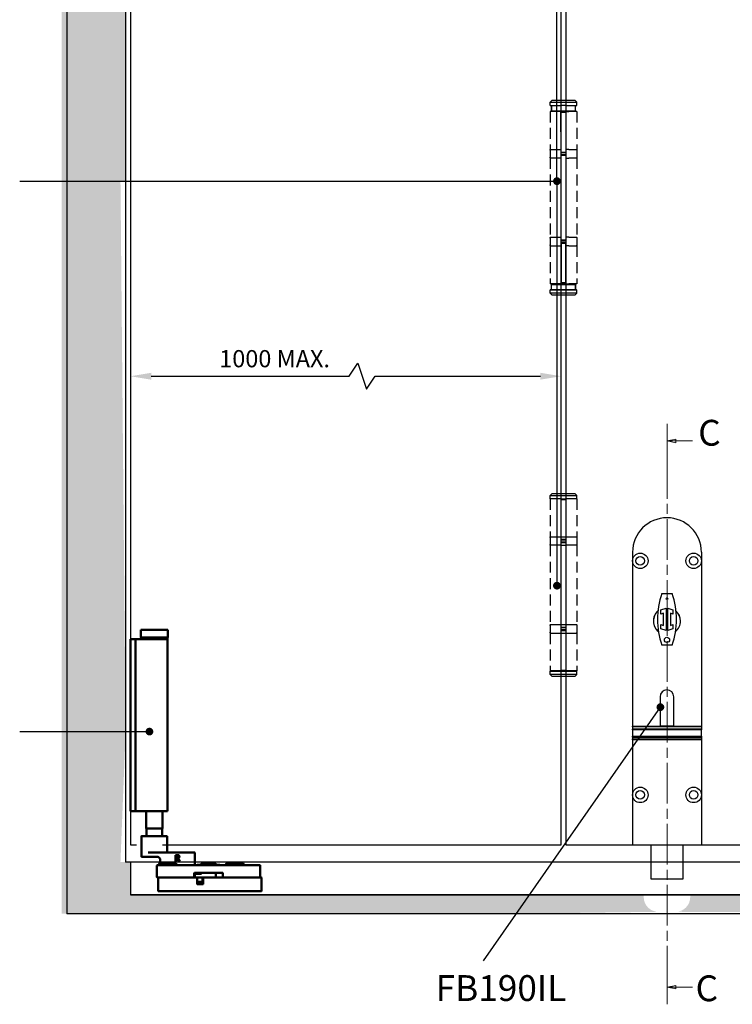
# Model space of a CAD drawing. Units: millimetres. Extents: x 7614 to 11510, y -2279 to 1272.
# Drawn here: x 8413 to 8827, y 104 to 676 of the extents above; entities that cross this region are included whole.
import ezdxf

# ---------------------------------------------------------------- set-up
doc = ezdxf.new("R2010")
doc.units = ezdxf.units.MM
doc.linetypes.add('CHAIN', pattern=[0.3543, 0.2362, -0.0295, 0.0591, -0.0295])
doc.linetypes.add('HIDDEN', pattern=[9.525, 6.35, -3.175])
for name, color, linetype in [('Channel', 6, 'Continuous'), ('Dims', 7, 'Continuous'), ('Door', 4, 'Continuous'), ('Gear', 7, 'Continuous'), ('Hatching', 32, 'Continuous'), ('Notes', 7, 'Continuous')]:
    doc.layers.add(name, color=color, linetype=linetype)
doc.layers.add('Visible Edges(ISO)', color=7, linetype='Continuous', lineweight=50)
doc.styles.add('Label Text (ISO)', font='tahoma.ttf')
doc.styles.get("Standard").update_dxf_attribs({"font": 'tahoma.ttf'})
doc.dimstyles.get("Standard").update_dxf_attribs({"dimtxt": 3, "dimasz": 3, "dimexe": 3, "dimexo": 1.5, "dimgap": 1, "dimtad": 1, "dimdec": 0, "dimlfac": 2, "dimzin": 0, "dimdsep": 46, "dimtxsty": 'Standard', "dimcen": 0.09, "dimadec": 0, "dimazin": 0, "dimtfac": 1, "dimtdec": 0, "dimtofl": 0, "dimtmove": 0, "dimatfit": 3, "dimfxl": 1, "dimtolj": 1, "dimtzin": 0, "dimarcsym": 0})

# ---------------------------------------------------------------- blocks, each defined once
blk = doc.blocks.new('SF3 Hinge Handle Set Side')
at = {"color": 212, "linetype": 'HIDDEN', "ltscale": 0.5}
for p, q in [((-3.37, 110.75), (-3.87, 110.25)), ((-0.7, 110.25), (-3.87, 110.25)), ((-3.87, 109.25), (-3.87, 110.25)), ((-3.87, 109.25), (-0.7, 109.25)), ((-3.87, 109.25), (-0.7, 109.25)), ((-3.87, 109.25), (-3.87, 98.25)), ((-3.37, 110.75), (-0.7, 110.75)), ((0.7, 110.75), (3.38, 110.75)), ((3.88, 110.25), (0.7, 110.25)), ((0.7, 109.25), (3.88, 109.25)), ((3.38, 110.75), (3.88, 110.25)), ((3.88, 109.25), (3.88, 110.25)), ((3.88, 109.25), (3.88, 98.25)), ((-3.9, 98), (-3.9, 96)), ((-0.7, 98.25), (-3.87, 98.25)), ((3.88, 98.25), (0.77, 98.25)), ((3.9, 98), (3.9, 96)), ((-3.87, 95.75), (-0.7, 95.75)), ((-3.87, 95.75), (-3.87, 72.75)), ((0.7, 95.75), (3.88, 95.75)), ((3.88, 95.75), (3.88, 72.75)), ((-3.9, 72.5), (-3.9, 70.5)), ((-0.7, 72.75), (-3.87, 72.75)), ((3.88, 72.75), (0.7, 72.75)), ((3.9, 72.5), (3.9, 70.5)), ((-0.7, 70.25), (-3.87, 70.25)), ((-3.87, 70.25), (-3.87, 59.25)), ((3.88, 70.25), (0.7, 70.25)), ((3.88, 70.25), (3.88, 59.25)), ((-3.82, 59.25), (-3.87, 59.2)), ((-3.87, 59.25), (-0.7, 59.25)), ((-0.7, 59.2), (-3.87, 59.2)), ((-3.87, 58.25), (-3.87, 59.2)), ((-3.87, 58.25), (-0.7, 58.25)), ((-3.37, 57.75), (-3.87, 58.25)), ((-0.7, 57.75), (-3.37, 57.75)), ((0.7, 59.25), (3.88, 59.25)), ((3.88, 59.2), (0.7, 59.2)), ((0.7, 58.25), (3.88, 58.25)), ((3.38, 57.75), (0.7, 57.75)), ((3.38, 57.75), (3.88, 58.25)), ((3.83, 59.25), (3.88, 59.2)), ((3.88, 58.25), (3.88, 59.2)), ((-3.37, 0), (-3.87, -0.5)), ((-3.37, 0), (-0.7, 0)), ((0.7, 0), (3.38, 0)), ((3.38, 0), (3.88, -0.5)), ((-0.7, -0.5), (-3.87, -0.5)), ((-3.87, -1.5), (-3.87, -0.5)), ((-0.7, -1.5), (-3.87, -1.5)), ((-3.5, -3), (-3.5, -1.5)), ((-3.5, -3), (-3.5, -1.5)), ((3.88, -0.5), (0.7, -0.5)), ((3.88, -1.5), (0.7, -1.5)), ((3.5, -1.5), (3.5, -3)), ((3.5, -3), (3.5, -1.5)), ((3.88, -1.5), (3.88, -0.5)), ((-3.87, -3.25), (-1.59, -3.25)), ((-3.87, -3.25), (-3.87, -14.25)), ((-0.7, -3), (-3.5, -3)), ((3.5, -3), (0.7, -3)), ((0.77, -3.25), (3.88, -3.25)), ((3.88, -3.25), (3.88, -14.25)), ((-1.59, -14.25), (-3.87, -14.25)), ((3.88, -14.25), (0.77, -14.25)), ((-3.9, -14.5), (-3.9, -16.5)), ((-3.87, -16.75), (-1.59, -16.75)), ((-3.87, -16.75), (-3.87, -39.75)), ((0.7, -16.75), (3.88, -16.75)), ((3.88, -16.75), (3.88, -39.75)), ((3.9, -14.5), (3.9, -16.5)), ((-3.9, -40), (-3.9, -42)), ((-1.59, -39.75), (-3.87, -39.75)), ((3.88, -39.75), (0.7, -39.75)), ((3.9, -40), (3.9, -42)), ((-1.59, -42.25), (-3.87, -42.25)), ((-3.87, -42.25), (-3.87, -53.25)), ((3.88, -42.25), (0.77, -42.25)), ((3.88, -42.25), (3.88, -53.25)), ((-3.87, -53.25), (-1.59, -53.25)), ((-0.7, -53.5), (-3.5, -53.5)), ((-3.5, -53.5), (-3.5, -55)), ((-3.5, -55), (-3.5, -53.5)), ((3.5, -53.5), (0.7, -53.5)), ((0.77, -53.25), (3.88, -53.25)), ((3.5, -55), (3.5, -53.5)), ((3.5, -55), (3.5, -53.5)), ((-3.82, -55), (-3.87, -55.05)), ((-0.7, -55.05), (-3.87, -55.05)), ((-3.87, -56), (-3.87, -55.05)), ((-3.87, -56), (-0.7, -56)), ((-3.37, -56.5), (-3.87, -56)), ((-3.82, -55), (-0.7, -55)), ((-0.7, -56.5), (-3.37, -56.5)), ((0.7, -55), (3.83, -55)), ((3.88, -55.05), (0.7, -55.05)), ((0.7, -56), (3.88, -56)), ((3.38, -56.5), (0.7, -56.5)), ((3.38, -56.5), (3.88, -56)), ((3.83, -55), (3.88, -55.05)), ((3.88, -56), (3.88, -55.05)), ((-3.37, -114.25), (-3.87, -114.75)), ((-3.37, -114.25), (-0.7, -114.25)), ((0.7, -114.25), (3.38, -114.25)), ((3.38, -114.25), (3.88, -114.75)), ((-0.7, -114.75), (-3.87, -114.75)), ((-3.87, -115.75), (-3.87, -114.75)), ((-3.87, -115.75), (-0.7, -115.75)), ((-3.87, -115.75), (-0.7, -115.75)), ((-3.87, -115.75), (-3.87, -126.75)), ((3.88, -114.75), (0.7, -114.75)), ((0.7, -115.75), (3.88, -115.75)), ((3.88, -115.75), (3.88, -114.75)), ((3.88, -115.75), (3.88, -126.75)), ((-3.9, -127), (-3.9, -129)), ((-0.7, -126.75), (-3.87, -126.75)), ((3.88, -126.75), (0.77, -126.75)), ((3.9, -127), (3.9, -129)), ((-3.87, -129.25), (-0.7, -129.25)), ((-3.87, -129.25), (-3.87, -152.25)), ((0.7, -129.25), (3.88, -129.25)), ((3.88, -129.25), (3.88, -152.25)), ((-3.9, -152.5), (-3.9, -154.5)), ((-0.7, -152.25), (-3.87, -152.25)), ((3.88, -152.25), (0.7, -152.25)), ((3.9, -152.5), (3.9, -154.5)), ((-0.7, -154.75), (-3.87, -154.75)), ((-3.87, -154.75), (-3.87, -165.75)), ((3.88, -154.75), (0.7, -154.75)), ((3.88, -154.75), (3.88, -165.75)), ((-3.82, -165.75), (-3.87, -165.8)), ((-3.87, -165.75), (-0.7, -165.75)), ((-0.7, -165.8), (-3.87, -165.8)), ((-3.87, -166.75), (-3.87, -165.8)), ((0.7, -165.75), (3.88, -165.75)), ((3.88, -165.8), (0.7, -165.8)), ((3.83, -165.75), (3.88, -165.8)), ((3.88, -166.75), (3.88, -165.8)), ((-3.87, -166.75), (-0.7, -166.75)), ((-3.37, -167.25), (-3.87, -166.75)), ((-0.7, -167.25), (-3.37, -167.25)), ((0.7, -166.75), (3.88, -166.75)), ((3.38, -167.25), (0.7, -167.25)), ((3.38, -167.25), (3.88, -166.75))]:
    blk.add_line(p, q, dxfattribs=at)
at = {"color": 212, "ltscale": 0.5}
for p, q in [((-0.7, 110.75), (0.7, 110.75)), ((0.7, 110.25), (-0.7, 110.25)), ((0.7, 109.25), (-0.7, 109.25)), ((-0.7, 109.25), (-0.7, 97.25)), ((-0.7, 109), (0.7, 109)), ((0.7, 97.25), (0.7, 109.25)), ((0.7, 98.25), (-0.7, 98.25)), ((0.7, 97.5), (-0.7, 97.5)), ((-0.7, 97.25), (0.7, 97.25)), ((0.7, 96.75), (-0.7, 96.75)), ((-0.7, 96.75), (-0.7, 71.75)), ((-0.7, 96.5), (0.7, 96.5)), ((0.7, 95.75), (-0.7, 95.75)), ((0.7, 71.75), (0.7, 96.75)), ((0.7, 72.75), (-0.7, 72.75)), ((0.7, 72), (-0.7, 72)), ((-0.7, 71.75), (0.7, 71.75)), ((-0.7, 71.25), (0.7, 71.25)), ((-0.7, 71.25), (-0.7, 59.25)), ((0.7, 71), (-0.7, 71)), ((0.7, 70.25), (-0.7, 70.25)), ((0.7, 59.25), (0.7, 71.25)), ((0.7, 59.5), (-0.7, 59.5)), ((0.7, 59.25), (-0.7, 59.25)), ((0.7, 59.2), (-0.7, 59.2)), ((-0.7, 58.25), (0.7, 58.25)), ((0.7, 57.75), (-0.7, 57.75)), ((-0.7, 0), (0.7, 0)), ((0.7, -0.5), (-0.7, -0.5)), ((-0.7, -1.5), (0.7, -1.5)), ((-0.7, -3.25), (-1.59, -3.25)), ((0.7, -3), (-0.7, -3)), ((0.7, -3.25), (-0.7, -3.25)), ((-0.7, -3.25), (-0.7, -15.25)), ((-0.7, -3.5), (0.7, -3.5)), ((0.77, -3.25), (0.7, -3.25)), ((0.7, -15.25), (0.73, -3.25)), ((-1.59, -14.25), (-0.92, -14.25)), ((0.59, -14.25), (0.77, -14.25)), ((-0.92, -16.75), (-1.59, -16.75)), ((0.7, -15), (-0.7, -15)), ((-0.7, -15.25), (0.7, -15.25)), ((0.7, -15.75), (-0.7, -15.75)), ((-0.7, -15.75), (-0.7, -40.75)), ((-0.7, -16), (0.7, -16)), ((0.7, -16.75), (0.59, -16.75)), ((0.7, -40.75), (0.7, -15.75)), ((-1.59, -39.75), (-0.92, -39.75)), ((0.59, -39.75), (0.7, -39.75)), ((-1.59, -42.25), (-0.92, -42.25)), ((0.7, -40.5), (-0.7, -40.5)), ((-0.7, -40.75), (0.7, -40.75)), ((-0.7, -41.25), (0.7, -41.25)), ((-0.7, -53.25), (-0.7, -41.25)), ((0.7, -41.5), (-0.7, -41.5)), ((0.77, -42.25), (0.59, -42.25)), ((0.7, -41.25), (0.7, -53.25)), ((-0.7, -53.25), (-1.59, -53.25)), ((-0.7, -53), (0.7, -53)), ((0.7, -53.25), (-0.7, -53.25)), ((0.7, -53.5), (-0.7, -53.5)), ((0.77, -53.25), (0.7, -53.25)), ((-0.7, -55), (0.7, -55)), ((0.7, -55.05), (-0.7, -55.05)), ((-0.7, -56), (0.7, -56)), ((0.7, -56.5), (-0.7, -56.5)), ((-0.7, -114.25), (0.7, -114.25)), ((0.7, -114.75), (-0.7, -114.75)), ((0.7, -115.75), (-0.7, -115.75)), ((-0.7, -115.75), (-0.7, -127.75)), ((-0.7, -116), (0.7, -116)), ((0.7, -127.75), (0.7, -115.75)), ((0.7, -126.75), (-0.7, -126.75)), ((0.7, -127.5), (-0.7, -127.5)), ((-0.7, -127.75), (0.7, -127.75)), ((0.7, -128.25), (-0.7, -128.25)), ((-0.7, -128.25), (-0.7, -153.25)), ((-0.7, -128.5), (0.7, -128.5)), ((0.7, -153.25), (0.7, -128.25)), ((0.7, -129.25), (-0.7, -129.25)), ((0.7, -152.25), (-0.7, -152.25)), ((0.7, -153), (-0.7, -153)), ((-0.7, -153.25), (0.7, -153.25)), ((-0.7, -153.75), (0.7, -153.75)), ((-0.7, -153.75), (-0.7, -165.75)), ((0.7, -154), (-0.7, -154)), ((0.7, -165.75), (0.7, -153.75)), ((0.7, -154.75), (-0.7, -154.75)), ((0.7, -165.5), (-0.7, -165.5)), ((0.7, -165.75), (-0.7, -165.75)), ((0.7, -165.8), (-0.7, -165.8)), ((-0.7, -166.75), (0.7, -166.75)), ((0.7, -167.25), (-0.7, -167.25))]:
    blk.add_line(p, q, dxfattribs=at)
at = {"color": 212, "linetype": 'HIDDEN', "ltscale": 0.5}
for centre, start, end in [((-3.65, 98), 90, 180), ((3.65, 98), 0, 90), ((-3.65, 96), 180, 270), ((3.65, 96), 270, 0), ((-3.65, 72.5), 90, 180), ((3.65, 72.5), 0, 90), ((-3.65, 70.5), 180, 270), ((3.65, 70.5), 270, 0), ((-3.65, -14.5), 90, 180), ((3.65, -14.5), 0, 90), ((-3.65, -16.5), 180, 270), ((3.65, -16.5), 270, 0), ((-3.65, -40), 90, 180), ((3.65, -40), 0, 90), ((-3.65, -42), 180, 270), ((3.65, -42), 270, 0), ((-3.65, -127), 90, 180), ((3.65, -127), 0, 90), ((-3.65, -129), 180, 270), ((3.65, -129), 270, 0), ((-3.65, -152.5), 90, 180), ((3.65, -152.5), 0, 90), ((-3.65, -154.5), 180, 270), ((3.65, -154.5), 270, 0)]:
    blk.add_arc(centre, 0.25, start, end, dxfattribs=at)
blk.add_open_spline([(2.92, -53.5), (2.56, -53.5), (2.21, -53.5), (1.85, -53.49)], degree=3, dxfattribs=at)
blk = doc.blocks.new('*D32')
at = {"layer": 'Defpoints', "color": 0, "transparency": 16777216}
for p in [(8727.05, 468.83), (8477.05, 196.09), (8727.05, 196.09)]:
    blk.add_point(p, dxfattribs=at)
at = {"layer": 'Dims', "color": 0, "lineweight": -2, "transparency": 16777216}
for p, q in [((8604.03, 468.83), (8609.03, 476.33)), ((8609.03, 476.33), (8614.03, 461.33)), ((8489.05, 468.83), (8604.03, 468.83)), ((8614.03, 461.33), (8619.03, 468.83)), ((8619.03, 468.83), (8715.05, 468.83))]:
    blk.add_line(p, q, dxfattribs=at)
at = {"layer": 'Dims', "color": 0, "transparency": 16777216}
for points in [[(8489.05, 470.83), (8489.05, 466.83), (8477.05, 468.83)], [(8715.05, 470.83), (8715.05, 466.83), (8727.05, 468.83)]]:
    blk.add_solid(points, dxfattribs=at)
at = {"layer": 'Dims', "color": 0, "transparency": 16777216, "insert": (8560.7, 479.03), "char_height": 10, "attachment_point": 5}
blk.add_mtext('\\A1;1000 MAX.', dxfattribs=at)
blk = doc.blocks.new('SFW bottom')
at = {"layer": 'Visible Edges(ISO)'}
for p, q in [((2008.24, 543.54), (2023.94, 543.54)), ((2008.24, 539.04), (2008.24, 543.54)), ((2023.94, 539.04), (2023.94, 543.54)), ((2002.32, 537.54), (2002.32, 538.04)), ((2005.12, 538.04), (2002.32, 538.04)), ((2005.12, 538.04), (2005.12, 537.54)), ((2007.12, 538.04), (2005.12, 538.04)), ((2016.09, 538.04), (2007.12, 538.04)), ((2023.94, 539.04), (2008.24, 539.04)), ((2008.39, 538.94), (2008.39, 538.14)), ((2016.09, 538.04), (2023.84, 538.04)), ((2023.79, 538.94), (2023.79, 538.14)), ((2023.84, 438.04), (2023.84, 538.04)), ((2002.32, 438.54), (2002.32, 537.54)), ((2005.12, 438.54), (2005.12, 537.54)), ((2002.32, 438.04), (2002.32, 438.54)), ((2002.32, 438.04), (2005.12, 438.04)), ((2005.12, 438.54), (2005.12, 438.04)), ((2007.12, 438.04), (2005.12, 438.04)), ((2016.09, 438.04), (2007.12, 438.04)), ((2011.39, 438.04), (2011.39, 428.04)), ((2016.09, 438.04), (2023.84, 438.04)), ((2020.79, 438.04), (2020.79, 428.04)), ((2008.59, 411.74), (2008.59, 423.54)), ((2008.69, 423.64), (2023.49, 423.64)), ((2011.39, 428.04), (2020.79, 428.04)), ((2011.49, 427.94), (2011.39, 428.04)), ((2020.69, 427.94), (2011.49, 427.94)), ((2011.59, 427.94), (2011.59, 423.64)), ((2020.59, 427.94), (2020.59, 423.64)), ((2020.69, 427.94), (2020.79, 428.04)), ((2023.59, 414.24), (2023.59, 423.54)), ((2020.16, 414.14), (2012.46, 414.14)), ((2020.16, 414.14), (2021.09, 414.14)), ((2038.09, 414.14), (2021.09, 414.14)), ((2028.46, 412.64), (2029.36, 412.64)), ((2028.46, 409.14), (2028.46, 412.64)), ((2028.92, 412.24), (2029.38, 412.24)), ((2028.92, 410.92), (2028.92, 412.24)), ((2038.09, 414.14), (2039.49, 414.14)), ((2039.59, 406.74), (2039.59, 414.04)), ((2011.17, 411.64), (2008.69, 411.64)), ((2011.17, 411.64), (2017.77, 411.64)), ((2017.59, 406.54), (2017.59, 399.74)), ((2077.49, 406.64), (2017.69, 406.64)), ((2018.89, 407.54), (2018.89, 406.64)), ((2019.49, 408.14), (2028.29, 408.14)), ((2019.59, 408.14), (2019.59, 409.64)), ((2028.92, 409.14), (2028.46, 409.14)), ((2028.89, 407.54), (2028.89, 406.64)), ((2029.33, 410.92), (2028.92, 410.92)), ((2028.92, 410.53), (2028.92, 409.14)), ((2029.45, 410.53), (2028.92, 410.53)), ((2030.56, 409.14), (2029.45, 410.53)), ((2029.92, 410.66), (2031.16, 409.14)), ((2031.16, 409.14), (2030.56, 409.14)), ((2041.08, 406.64), (2041.08, 406.84)), ((2041.2, 406.84), (2041.17, 406.84)), ((2041.17, 406.64), (2041.17, 406.84)), ((2041.31, 406.84), (2041.2, 406.84)), ((2041.2, 406.64), (2041.2, 406.84)), ((2041.34, 406.84), (2041.31, 406.84)), ((2041.31, 406.64), (2041.31, 406.84)), ((2041.51, 406.84), (2041.34, 406.84)), ((2041.34, 406.64), (2041.34, 406.84)), ((2041.64, 406.84), (2041.51, 406.84)), ((2041.51, 406.64), (2041.51, 406.84)), ((2041.74, 406.84), (2041.64, 406.84)), ((2041.64, 406.64), (2041.64, 406.84)), ((2042.01, 406.84), (2041.74, 406.84)), ((2041.74, 406.64), (2041.74, 406.84)), ((2042.01, 406.64), (2042.01, 406.84)), ((2042.25, 406.84), (2042.13, 406.84)), ((2042.61, 406.84), (2042.25, 406.84)), ((2042.25, 406.64), (2042.25, 406.84)), ((2042.72, 406.84), (2042.61, 406.84)), ((2042.61, 406.64), (2042.61, 406.84)), ((2043.7, 406.84), (2042.72, 406.84)), ((2042.72, 406.64), (2042.72, 406.84)), ((2043.34, 406.84), (2043.34, 407.54)), ((2043.44, 407.64), (2051.74, 407.64)), ((2043.7, 406.64), (2043.7, 406.84)), ((2052.85, 406.84), (2051.31, 406.84)), ((2051.31, 406.64), (2051.31, 406.84)), ((2051.84, 406.84), (2051.84, 407.54)), ((2052.85, 406.84), (2054.09, 406.84)), ((2052.85, 406.64), (2052.85, 406.84)), ((2054.09, 406.84), (2054.09, 406.64)), ((2057.89, 407.54), (2057.89, 406.64)), ((2058.49, 408.14), (2067.29, 408.14)), ((2067.89, 407.54), (2067.89, 406.64)), ((2077.59, 399.74), (2077.59, 406.54)), ((2039.34, 399.74), (2039.34, 402.14)), ((2039.44, 402.24), (2055.74, 402.24)), ((2039.59, 401.54), (2039.59, 399.74)), ((2039.69, 401.64), (2039.77, 401.64)), ((2039.77, 401.64), (2041.2, 401.64)), ((2043.48, 401.64), (2041.2, 401.64)), ((2051.84, 399.74), (2051.84, 402.24)), ((2055.84, 402.14), (2055.84, 399.74)), ((2017.69, 399.64), (2039.24, 399.64)), ((2018.39, 399.54), (2018.39, 391.74)), ((2040.99, 399.64), (2018.49, 399.64)), ((2041.2, 399.64), (2040.99, 399.64)), ((2041.09, 395.74), (2041.09, 399.54)), ((2043.99, 397.14), (2041.19, 397.14)), ((2044.39, 395.64), (2041.19, 395.64)), ((2041.2, 399.64), (2044.59, 399.64)), ((2044.09, 399.54), (2044.09, 397.24)), ((2044.49, 399.54), (2044.49, 395.74)), ((2078.29, 399.64), (2044.59, 399.64)), ((2055.94, 399.64), (2077.49, 399.64)), ((2078.39, 391.74), (2078.39, 399.54)), ((2018.49, 391.64), (2078.29, 391.64))]:
    blk.add_line(p, q, dxfattribs=at)
for centre, radius, start, end in [((2008.49, 538.94), 0.1, 90, 180), ((2008.49, 538.14), 0.1, 180, 270), ((2023.69, 538.94), 0.1, 0, 90), ((2023.69, 538.14), 0.1, 270, 0), ((2008.69, 423.54), 0.1, 90, 180), ((2023.49, 423.54), 0.1, 0, 90), ((2023.69, 414.24), 0.1, 180, 270), ((2039.49, 414.04), 0.1, 0, 90), ((2008.69, 411.74), 0.1, 180, 270), ((2017.69, 406.54), 0.1, 90, 180), ((2019.49, 407.54), 0.6, 90, 180), ((2017.59, 409.64), 2, 0, 48.3066), ((2028.29, 407.54), 0.6, 0, 90), ((2039.69, 406.74), 0.1, 180, 270), ((2043.44, 407.54), 0.1, 90, 180), ((2051.74, 407.54), 0.1, 0, 90), ((2058.49, 407.54), 0.6, 90, 180), ((2067.29, 407.54), 0.6, 0, 90), ((2077.49, 406.54), 0.1, 0, 90), ((2039.44, 402.14), 0.1, 90, 180), ((2039.69, 401.54), 0.1, 90, 180), ((2042.34, 402.64), 1, 270, 336.4218), ((2055.74, 402.14), 0.1, 0, 90), ((2017.69, 399.74), 0.1, 180, 270), ((2018.49, 399.54), 0.1, 90, 180), ((2039.24, 399.74), 0.1, 270, 0), ((2039.69, 399.74), 0.1, 180, 270), ((2040.99, 399.54), 0.1, 0, 90), ((2041.19, 397.24), 0.1, 180, 270), ((2041.19, 395.74), 0.1, 180, 270), ((2043.99, 397.24), 0.1, 270, 0), ((2044.19, 399.54), 0.1, 90, 180), ((2044.39, 395.74), 0.1, 270, 0), ((2044.59, 399.54), 0.1, 90, 180), ((2051.74, 399.74), 0.1, 270, 0), ((2055.94, 399.74), 0.1, 180, 270), ((2077.49, 399.74), 0.1, 270, 0), ((2078.29, 399.54), 0.1, 0, 90), ((2018.49, 391.74), 0.1, 180, 270), ((2078.29, 391.74), 0.1, 270, 0)]:
    blk.add_arc(centre, radius, start, end, dxfattribs=at)
for points in [[(2029.36, 412.64), (2029.66, 412.64), (2030.06, 412.58), (2030.25, 412.46)], [(2029.38, 412.24), (2029.58, 412.24), (2029.84, 412.18), (2029.94, 412.12)], [(2029.94, 412.12), (2030.05, 412.04), (2030.16, 411.81), (2030.16, 411.65)], [(2030.25, 412.46), (2030.43, 412.34), (2030.64, 411.97), (2030.64, 411.69)], [(2029.96, 411.1), (2029.85, 410.99), (2029.53, 410.92), (2029.33, 410.92)], [(2030.64, 411.69), (2030.64, 411.31), (2030.25, 410.79), (2029.92, 410.66)], [(2030.16, 411.65), (2030.16, 411.47), (2030.06, 411.2), (2029.96, 411.1)], [(2041.08, 406.84), (2041.08, 406.84), (2041.08, 406.84)], [(2041.17, 406.84), (2041.09, 406.84), (2041.08, 406.84)]]:
    blk.add_open_spline(points, degree=2, dxfattribs=at)
for points, degree, knots in [([(2018.92, 411.13), (2018.85, 411.2), (2018.78, 411.26), (2018.63, 411.36), (2018.56, 411.41), (2018.41, 411.49), (2018.33, 411.52), (2018.17, 411.58), (2018.09, 411.6), (2017.93, 411.63), (2017.85, 411.64), (2017.77, 411.64)], 3, [0.2215501, 0.2215501, 0.2215501, 0.2215501, 0.2563264, 0.2563264, 0.2911027, 0.2911027, 0.3258789, 0.3258789, 0.3606552, 0.3606552, 0.3954314, 0.3954314, 0.3954314, 0.3954314]), ([(2042.13, 406.84), (2042.06, 406.84), (2042.01, 406.84), (2042.01, 406.84)], 2, [0, 0, 0, 1, 1.924436, 1.924436, 1.924436])]:
    blk.add_open_spline(points, degree=degree, knots=knots, dxfattribs=at)
blk = doc.blocks.new('FBL BOTTOM')
at = {"color": 40, "linetype": 'Continuous', "lineweight": 25}
for p, q in [((0, 170), (0, 165)), ((40, 170), (40, 165)), ((0, 165), (0, 68.94)), ((40, 165), (40, 68.94)), ((17, 145.95), (23, 145.95)), ((16.5, 136.53), (19.5, 137.5)), ((19.5, 137.5), (19.5, 124.5)), ((20.5, 137.5), (23.5, 136.53)), ((20.5, 124.5), (20.5, 137.5)), ((16.5, 134.01), (16.5, 136.53)), ((18, 134.5), (16.5, 134.01)), ((18, 127.5), (18, 134.5)), ((22, 134.5), (22, 127.5)), ((23.5, 134.01), (22, 134.5)), ((23.5, 136.53), (23.5, 134.01)), ((16.5, 127.99), (18, 127.5)), ((16.5, 125.47), (16.5, 127.99)), ((22, 127.5), (23.5, 127.99)), ((23.5, 127.99), (23.5, 125.47)), ((19.5, 124.5), (16.5, 125.47)), ((23.5, 125.47), (20.5, 124.5)), ((23, 116.05), (17, 116.05)), ((16, 86), (16, 68.94)), ((24, 68.94), (24, 86)), ((0, 68.94), (40, 68.94)), ((0, 68.47), (0, 68.94)), ((24, 69), (16, 69)), ((40, 68.94), (40, 68.47)), ((40, 68.47), (0, 68.47)), ((0, 68.47), (0, 67.28)), ((40, 67.28), (0, 67.28)), ((0, 66.78), (0, 67.28)), ((0, 66.78), (0, 63.09)), ((40, 66.78), (0, 66.78)), ((0, 63.09), (40, 63.09)), ((0, 62.59), (0, 63.09)), ((40, 68.47), (40, 67.28)), ((40, 67.28), (40, 66.78)), ((40, 63.09), (40, 66.78)), ((40, 63.09), (40, 62.59)), ((0, 62.59), (40, 62.59)), ((0, 62.59), (0, 61.51)), ((0, 61.51), (40, 61.51)), ((0, 61.07), (0, 61.51)), ((40, 61.07), (0, 61.07)), ((0, 61.07), (0, 29)), ((40, 62.59), (40, 61.51)), ((40, 61.51), (40, 61.07)), ((40, 61.07), (40, 29)), ((0, 29), (0, 0)), ((40, 29), (40, 0)), ((0, 0), (40, 0)), ((10.75, -20), (10.75, 0)), ((29.25, 0), (29.25, -20)), ((29.25, -20), (10.75, -20))]:
    blk.add_line(p, q, dxfattribs=at)
for centre, radius in [((4.5, 165), 4.5), ((4.5, 165), 2.5), ((35.5, 165), 4.5), ((35.5, 165), 2.5), ((20, 142.95), 0.5), ((20, 119.05), 1.5), ((4.5, 29), 4.5), ((4.5, 29), 2.5), ((35.5, 29), 4.5), ((35.5, 29), 2.5)]:
    blk.add_circle(centre, radius, dxfattribs=at)
for centre, radius, start, end in [((20, 170), 20, 0, 180), ((60.45, 131), 45.95, 161.0132, 198.9868), ((-20.45, 131), 45.95, 341.0132, 18.9868), ((20, 130), 7.9, 131.516, 231.3163), ((20, 130), 7.85, 131.9174, 230.4358), ((20, 130), 7.9, 0, 48.484), ((20, 130), 7.85, 0, 48.0826), ((20, 130), 7.9, 308.6837, 0), ((20, 130), 7.85, 309.0851, 0), ((20, 86), 4, 0, 180)]:
    blk.add_arc(centre, radius, start, end, dxfattribs=at)

msp = doc.modelspace()

# ---------------------------------------------------------------- hatches: boundary and pattern name
at = {"layer": 'Hatching'}
h = msp.add_hatch(dxfattribs=at)
h.set_pattern_fill('GOST_WOOD', color=256, scale=2)
h.paths.add_polyline_path([(8474.18, 899.35), (8437.05, 899.35), (8437.05, 582.16), (8474.18, 582.16)])
h.paths.add_polyline_path([(8471.18, 582.16), (8437.05, 582.16), (8437.05, 262.38), (8474.18, 262.38)])
h.paths.add_polyline_path([(8474.18, 262.38), (8437.05, 262.38), (8437.05, 156.59), (8701.04, 156.59), (8708.71, 167.59), (8477.05, 167.59), (8477.05, 186.59), (8471.18, 186.59)])
edge = h.paths.add_edge_path()
edge.add_line((8775.08, 166.18), (8775.08, 167.59))
edge.add_line((8775.08, 167.59), (8708.71, 167.59))
edge.add_line((8708.71, 167.59), (8701.04, 156.59))
edge.add_line((8701.04, 156.59), (8783.58, 157.68))
edge.add_arc((8783.58, 166.18), 8.5, 180, 270, ccw=False)
edge = h.paths.add_edge_path()
edge.add_line((8887.47, 167.59), (8802.08, 167.59))
edge.add_line((8802.08, 167.59), (8802.08, 166.18))
edge.add_arc((8793.58, 166.18), 8.5, -90, 0, ccw=False)
edge.add_line((8793.58, 157.68), (8898.51, 157.17))
edge.add_line((8898.51, 157.17), (8887.47, 167.59))
h.paths.add_polyline_path([(9019.85, 489.22), (8982.85, 489.22), (8982.85, 186.59), (8979.85, 186.59), (8979.85, 167.59), (8887.47, 167.59), (8899.13, 156.59), (9019.85, 156.59)])

# ---------------------------------------------------------------- linework, layer by layer
at = {"layer": 'Channel'}
for p, q in [((8477.05, 186.59), (8477.05, 167.59)), ((8979.85, 186.59), (8477.05, 186.59)), ((8979.85, 167.59), (8477.05, 167.59))]:
    msp.add_line(p, q, dxfattribs=at)
at = {"layer": 'Door'}
for p, q in [((8477.05, 947.59), (8477.05, 196.59)), ((8727.05, 196.59), (8727.05, 947.59)), ((8729.85, 947.59), (8729.85, 196.59)), ((8477.05, 196.59), (8480.55, 196.59)), ((8495.55, 196.59), (8727.05, 196.59)), ((8729.85, 196.59), (8960.85, 196.59))]:
    msp.add_line(p, q, dxfattribs=at)
at = {"layer": 'Door', "color": 7, "linetype": 'Continuous', "lineweight": 0}
for p, q in [((8788.67, 441.14), (8788.67, 421.29)), ((8793.67, 432.22), (8788.67, 431.22)), ((8793.67, 431.22), (8788.67, 431.22)), ((8788.67, 431.22), (8793.67, 430.22)), ((8793.67, 430.22), (8793.67, 432.22)), ((8803.35, 431.22), (8793.67, 431.22)), ((8788.67, 123.78), (8788.67, 103.94)), ((8793.67, 114.86), (8788.67, 113.86)), ((8793.67, 112.86), (8793.67, 114.86)), ((8793.67, 113.86), (8788.67, 113.86)), ((8788.67, 113.86), (8793.67, 112.86)), ((8803.35, 113.86), (8793.67, 113.86))]:
    msp.add_line(p, q, dxfattribs=at)
at = {"layer": 'Door', "color": 7, "linetype": 'CHAIN', "lineweight": 0, "ltscale": 100}
msp.add_line((8788.67, 421.29), (8788.67, 123.78), dxfattribs=at)
at = {"layer": 'Door', "color": 7, "linetype": 'Continuous', "lineweight": 0, "flags": 128}
for points in [[(8793.67, 432.22), (8788.67, 431.22), (8793.67, 430.22), (8793.67, 432.22)], [(8793.67, 114.86), (8788.67, 113.86), (8793.67, 112.86), (8793.67, 114.86)]]:
    msp.add_lwpolyline(points, dxfattribs=at)
at = {"layer": 'Door', "color": 7, "lineweight": 0}
for points in [[(8793.67, 432.22), (8788.67, 431.22), (8793.67, 430.22), (8793.67, 432.22)], [(8793.67, 114.86), (8788.67, 113.86), (8793.67, 112.86), (8793.67, 114.86)]]:
    msp.add_solid(points, dxfattribs=at)
at = {"layer": 'Hatching', "color": 32}
for p, q in [((8440.05, 1034.59), (8440.05, 156.59)), ((8474.18, 954.59), (8474.18, 186.59)), ((8477.05, 186.59), (8474.18, 186.59)), ((8477.05, 186.59), (8477.05, 167.59)), ((8477.05, 167.59), (8979.85, 167.59)), ((9016.85, 156.59), (8440.05, 156.59))]:
    msp.add_line(p, q, dxfattribs=at)
at = {"layer": 'Notes'}
for p, q in [((8724.68, 582.16), (8724.68, 786.1)), ((8412.66, 582.16), (8720.7, 582.16)), ((8425.39, 582.16), (8724.68, 582.16)), ((8724.68, 582.16), (8724.68, 347.15)), ((8681.98, 129.26), (8784.75, 276.57)), ((8412.66, 262.38), (8488, 262.38))]:
    msp.add_line(p, q, dxfattribs=at)
at = {"layer": 'Notes', "color": 0, "linetype": 'ByBlock', "const_width": 2.25}
for points in [[(8723.55, 582.16, 1), (8725.8, 582.16, 1)], [(8725.8, 347.15, -1), (8723.55, 347.15, -1)], [(8784.91, 275.46, -1), (8784.58, 277.68, -1)], [(8486.88, 262.38, 1), (8489.13, 262.38, 1)]]:
    msp.add_lwpolyline(points, format="xyb", close=True, dxfattribs=at)

# ---------------------------------------------------------------- block references
at = {"layer": 'Dims'}
msp.add_blockref('SFW bottom', (6474.73, -221.96), dxfattribs=at)
at = {"layer": 'Gear', "color": 212, "xscale": -2, "yscale": 2, "zscale": 2}
msp.add_blockref('SF3 Hinge Handle Set Side', (8728.45, 629.09), dxfattribs=at)
at = {"layer": 'Hatching'}
msp.add_blockref('FBL BOTTOM', (8768.58, 196.59), dxfattribs=at)

# ---------------------------------------------------------------- texts
at = {"layer": 'Door', "color": 7, "style": 'Label Text (ISO)'}
msp.add_text('C', height=15, dxfattribs=at).set_placement((8805.2, 105.73))
at = {"layer": 'Door', "color": 7, "lineweight": 0, "insert": (8806.72, 423.81), "char_height": 15, "attachment_point": 7, "line_spacing_factor": 3.276922, "style": 'Label Text (ISO)'}
msp.add_mtext('C', dxfattribs=at)
at = {"layer": 'Notes', "insert": (8654.23, 113.37), "char_height": 15, "width": 90.1559, "attachment_point": 4}
msp.add_mtext('{\\fArial|b0|i0|c0|p34;FB190IL}', dxfattribs=at)

# ---------------------------------------------------------------- dimensions: what is measured, and where the dimension line sits
at = {"layer": 'Dims'}
dim = msp.add_linear_dim(base=(8727.05, 468.83), p1=(8477.05, 196.09), p2=(8727.05, 196.09), angle=180, text='1000 MAX.', dimstyle='Standard', override={"dimtxt": 10, "dimasz": 12, "dimgap": 5, "dimlfac": 1, "dimse1": 1, "dimse2": 1}, dxfattribs=at)
dim.commit()
dim.dimension.update_dxf_attribs({"geometry": '*D32', "text_midpoint": (8560.7, 468.83), "dimtype": 160})

doc.saveas('drawing.dxf')
